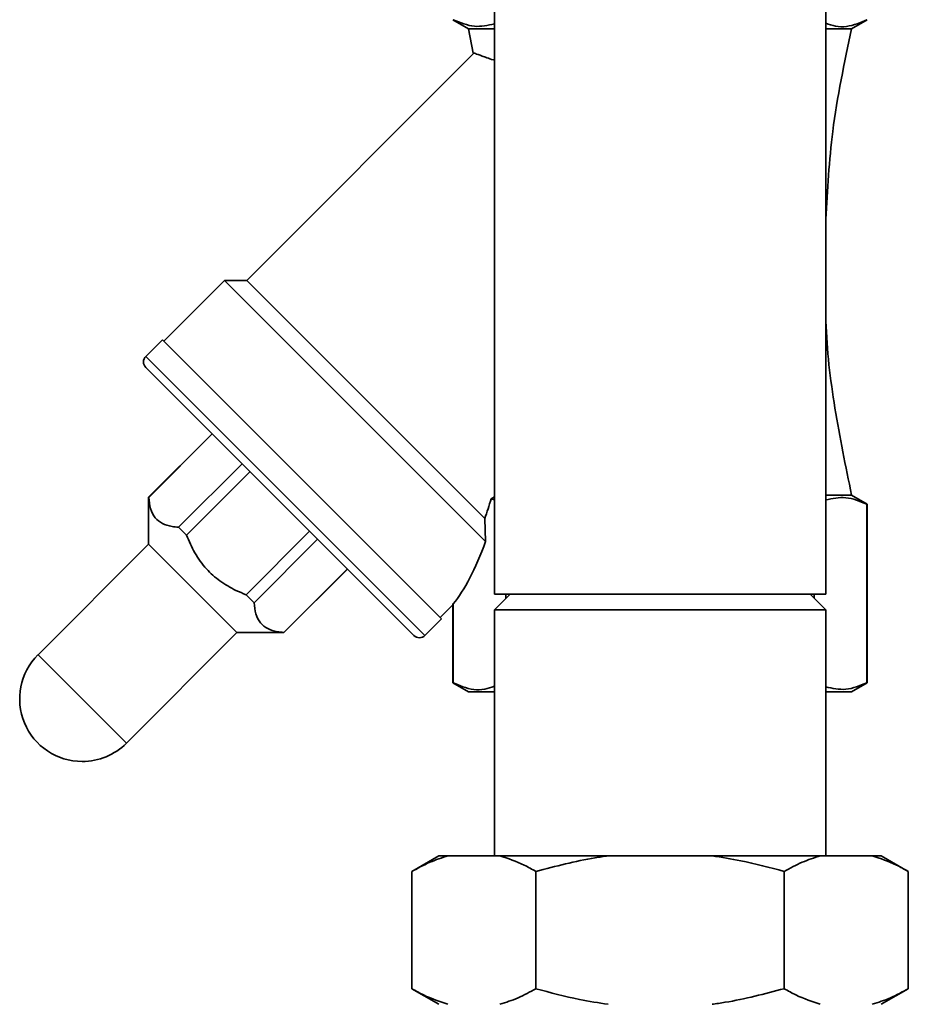
# Paper-space layout 'Blatt1' of a CAD drawing. Units: millimetres. Extents: x 0 to 11880, y 0 to 8400.
# Drawn here: x 6411 to 6525, y 6661 to 6787 of the extents above; entities that cross this region are included whole.
import ezdxf

# ---------------------------------------------------------------- set-up
doc = ezdxf.new("R2010")
doc.units = ezdxf.units.MM
doc.header["$LTSCALE"] = 20

psp = doc.layouts.new('Blatt1')

# ---------------------------------------------------------------- linework, layer by layer
at = {"color": 7, "linetype": 'Continuous', "lineweight": 35}
for p, q in [((6514.56, 6713.85), (6514.56, 7131.35)), ((6472.16, 6907.85), (6472.16, 6713.85)), ((6466.86, 6787.35), (6468.86, 6786.19)), ((6517.86, 6786.19), (6519.86, 6787.35)), ((6468.86, 6786.19), (6469.46, 6783.05)), ((6468.86, 6786.19), (6472.16, 6786.19)), ((6514.56, 6786.19), (6517.86, 6786.19)), ((6469.55, 6783.07), (6440.47, 6753.99)), ((6437.64, 6753.99), (6429.86, 6746.21)), ((6440.47, 6753.99), (6437.64, 6753.99)), ((6437.64, 6753.99), (6471.04, 6720.59)), ((6470.94, 6723.52), (6440.47, 6753.99)), ((6429.69, 6746.39), (6427.56, 6744.26)), ((6429.69, 6746.39), (6465.39, 6710.68)), ((6427.56, 6744.26), (6463.27, 6708.56)), ((6427.56, 6742.85), (6461.86, 6708.56)), ((6436.05, 6734.37), (6427.92, 6726.23)), ((6436.07, 6734.35), (6427.94, 6726.21)), ((6431.75, 6722.4), (6439.88, 6730.53)), ((6440.9, 6729.52), (6432.77, 6721.38)), ((6427.92, 6726.23), (6427.92, 6720.22)), ((6427.94, 6726.21), (6427.92, 6726.23)), ((6472.16, 6726.3), (6471.74, 6726.04)), ((6472.16, 6725.89), (6471.74, 6726.04)), ((6517.86, 6726.5), (6514.56, 6726.5)), ((6519.86, 6725.35), (6517.86, 6726.5)), ((6519.86, 6725.35), (6519.82, 6725.35)), ((6519.82, 6702.5), (6519.82, 6725.35)), ((6519.86, 6702.5), (6519.86, 6725.35)), ((6470.94, 6723.52), (6471.04, 6720.59)), ((6432.77, 6721.38), (6431.75, 6722.4)), ((6440.39, 6713.76), (6448.52, 6721.89)), ((6449.54, 6720.87), (6441.41, 6712.74)), ((6427.92, 6720.22), (6413.78, 6706.08)), ((6427.92, 6720.22), (6439.23, 6708.91)), ((6445.22, 6708.93), (6453.35, 6717.06)), ((6445.24, 6708.91), (6453.37, 6717.04)), ((6441.41, 6712.74), (6440.39, 6713.76)), ((6474.16, 6713.85), (6472.16, 6711.85)), ((6472.16, 6713.85), (6514.56, 6713.85)), ((6473.62, 6713.32), (6473.62, 6713.85)), ((6514.56, 6711.85), (6512.56, 6713.85)), ((6513.09, 6713.32), (6513.09, 6713.85)), ((6465.22, 6710.85), (6466.93, 6712.56)), ((6466.86, 6712.59), (6466.86, 6702.5)), ((6466.9, 6702.5), (6466.9, 6712.59)), ((6472.16, 6711.85), (6472.16, 6680.35)), ((6514.56, 6711.85), (6472.16, 6711.85)), ((6514.56, 6680.35), (6514.56, 6711.85)), ((6463.27, 6708.56), (6465.39, 6710.68)), ((6425.09, 6694.77), (6439.23, 6708.91)), ((6439.23, 6708.91), (6445.24, 6708.91)), ((6445.24, 6708.91), (6445.22, 6708.93)), ((6413.78, 6706.08), (6425.09, 6694.77)), ((6466.86, 6702.5), (6468.86, 6701.35)), ((6466.9, 6702.5), (6466.86, 6702.5)), ((6517.86, 6701.35), (6519.86, 6702.5)), ((6519.86, 6702.5), (6519.82, 6702.5)), ((6472.16, 6701.35), (6468.86, 6701.35)), ((6517.86, 6701.35), (6514.56, 6701.35)), ((6465.07, 6680.35), (6461.6, 6678.35)), ((6465.07, 6680.35), (6466.22, 6680.35)), ((6466.22, 6680.35), (6472.86, 6680.35)), ((6472.86, 6680.35), (6486.72, 6680.35)), ((6486.72, 6680.35), (6500, 6680.35)), ((6500, 6680.35), (6513.85, 6680.35)), ((6513.85, 6680.35), (6520.49, 6680.35)), ((6520.49, 6680.35), (6521.65, 6680.35)), ((6525.11, 6678.35), (6521.65, 6680.35)), ((6461.6, 6678.35), (6461.6, 6663.35)), ((6477.48, 6678.35), (6477.48, 6663.35)), ((6509.23, 6678.35), (6509.23, 6663.35)), ((6525.11, 6678.35), (6525.11, 6663.35)), ((6461.6, 6663.35), (6465.07, 6661.35)), ((6521.65, 6661.35), (6525.11, 6663.35))]:
    psp.add_line(p, q, dxfattribs=at)
for centre, radius, start, end in [((6428.27, 6743.56), 1, 135, 225), ((6462.57, 6709.26), 1, 225, 315), ((6419.43, 6700.42), 8, 135, 270), ((6419.43, 6700.42), 8, 270, 315)]:
    psp.add_arc(centre, radius, start, end, dxfattribs=at)
for major_axis, start_param, end_param in [((2.89, 33.88), 3.957984, 4.057692), ((3.14, 36.83), 3.507242, 3.924655)]:
    psp.add_ellipse((6466.3, 6747.29), major_axis=major_axis, ratio=0.267949, start_param=start_param, end_param=end_param, dxfattribs=at)
for points, knots in [([(6466.9, 6787.35), (6467.8, 6786.97), (6469.54, 6786.24), (6471.3, 6786.63), (6472.16, 6786.81)], [0, 0, 0, 0, 0.515824, 1, 1, 1, 1]), ([(6514.56, 6786.9), (6514.97, 6786.75), (6516.31, 6786.26), (6518.08, 6786.58), (6519.41, 6787.17), (6519.82, 6787.35)], [0, 0, 0, 0, 0.2359977, 0.764221, 1, 1, 1, 1]), ([(6514.56, 6761.81), (6514.77, 6765.57), (6515.23, 6773.78), (6516.94, 6781.83), (6517.86, 6786.19)], [0, 0, 0, 0, 0.458237, 1, 1, 1, 1]), ([(6472.16, 6782.16), (6472.12, 6782.17), (6471.4, 6782.41), (6470.53, 6782.73), (6469.67, 6783.03), (6469.59, 6783.06), (6469.55, 6783.07)], [0, 0, 0, 0, 0.017702, 0.3707014, 0.7356457, 1, 1, 1, 1]), ([(6517.86, 6726.5), (6517.1, 6730.21), (6515.59, 6737.57), (6514.61, 6745.58), (6514.56, 6749.84), (6514.56, 6750.36)], [0, 0, 0, 0, 0.470291, 0.934705, 1, 1, 1, 1]), ([(6427.94, 6726.21), (6427.99, 6725.72), (6428.11, 6724.73), (6428.69, 6723.59), (6429.65, 6722.83), (6430.71, 6722.5), (6431.47, 6722.43), (6431.75, 6722.4)], [0, 0, 0, 0, 0.223015, 0.452976, 0.659245, 0.873868, 1, 1, 1, 1]), ([(6519.82, 6725.35), (6518.92, 6725.72), (6517.17, 6726.45), (6515.41, 6726.07), (6514.56, 6725.89)], [0, 0, 0, 0, 0.5158241, 1, 1, 1, 1]), ([(6432.77, 6721.38), (6433.1, 6720.62), (6433.76, 6719.07), (6435.21, 6717.07), (6437.03, 6715.46), (6438.79, 6714.42), (6439.96, 6713.94), (6440.39, 6713.76)], [0, 0, 0, 0, 0.223015, 0.452976, 0.659245, 0.873868, 1, 1, 1, 1]), ([(6441.41, 6712.74), (6441.47, 6712.25), (6441.58, 6711.26), (6442.16, 6710.12), (6443.12, 6709.36), (6444.19, 6709.03), (6444.94, 6708.96), (6445.22, 6708.93)], [0, 0, 0, 0, 0.2230151, 0.4529762, 0.6592449, 0.8738683, 1, 1, 1, 1]), ([(6472.16, 6702.05), (6471.75, 6701.9), (6470.41, 6701.42), (6468.63, 6701.73), (6467.31, 6702.32), (6466.9, 6702.5)], [0, 0, 0, 0, 0.2359977, 0.764221, 1, 1, 1, 1]), ([(6519.82, 6702.5), (6518.92, 6702.13), (6517.17, 6701.4), (6515.41, 6701.78), (6514.56, 6701.96)], [0, 0, 0, 0, 0.515824, 1, 1, 1, 1]), ([(6466.22, 6680.35), (6465.45, 6680.1), (6463.89, 6679.6), (6462.37, 6678.77), (6461.6, 6678.35)], [0, 0, 0, 0, 0.49856, 1, 1, 1, 1]), ([(6477.48, 6678.35), (6476.98, 6678.63), (6475.46, 6679.48), (6473.91, 6680), (6472.86, 6680.35)], [0, 0, 0, 0, 0.327834, 1, 1, 1, 1]), ([(6486.72, 6680.35), (6486.16, 6680.27), (6483.04, 6679.82), (6479.99, 6679.01), (6477.48, 6678.35)], [0, 0, 0, 0, 0.178304, 1, 1, 1, 1]), ([(6509.23, 6678.35), (6507.39, 6678.85), (6504.34, 6679.68), (6501.23, 6680.16), (6500, 6680.35)], [0, 0, 0, 0, 0.60547, 1, 1, 1, 1]), ([(6513.85, 6680.35), (6513.08, 6680.1), (6511.52, 6679.6), (6510, 6678.77), (6509.23, 6678.35)], [0, 0, 0, 0, 0.4985605, 1, 1, 1, 1]), ([(6525.11, 6678.35), (6524.61, 6678.63), (6523.1, 6679.48), (6521.54, 6680), (6520.49, 6680.35)], [0, 0, 0, 0, 0.327834, 1, 1, 1, 1]), ([(6461.6, 6663.35), (6462.1, 6663.07), (6463.62, 6662.22), (6465.18, 6661.7), (6466.22, 6661.35)], [0, 0, 0, 0, 0.327834, 1, 1, 1, 1]), ([(6472.86, 6661.35), (6473.64, 6661.6), (6475.2, 6662.09), (6476.72, 6662.93), (6477.48, 6663.35)], [0, 0, 0, 0, 0.49856, 1, 1, 1, 1]), ([(6477.48, 6663.35), (6479.32, 6662.85), (6482.37, 6662.02), (6485.49, 6661.54), (6486.72, 6661.35)], [0, 0, 0, 0, 0.60547, 1, 1, 1, 1]), ([(6500, 6661.35), (6500.55, 6661.43), (6503.67, 6661.88), (6506.73, 6662.69), (6509.23, 6663.35)], [0, 0, 0, 0, 0.1783036, 1, 1, 1, 1]), ([(6509.23, 6663.35), (6509.73, 6663.07), (6511.25, 6662.22), (6512.81, 6661.7), (6513.85, 6661.35)], [0, 0, 0, 0, 0.327834, 1, 1, 1, 1]), ([(6520.49, 6661.35), (6521.27, 6661.6), (6522.83, 6662.09), (6524.35, 6662.93), (6525.11, 6663.35)], [0, 0, 0, 0, 0.4985605, 1, 1, 1, 1])]:
    psp.add_open_spline(points, degree=3, knots=knots, dxfattribs=at)

doc.saveas('drawing.dxf')
